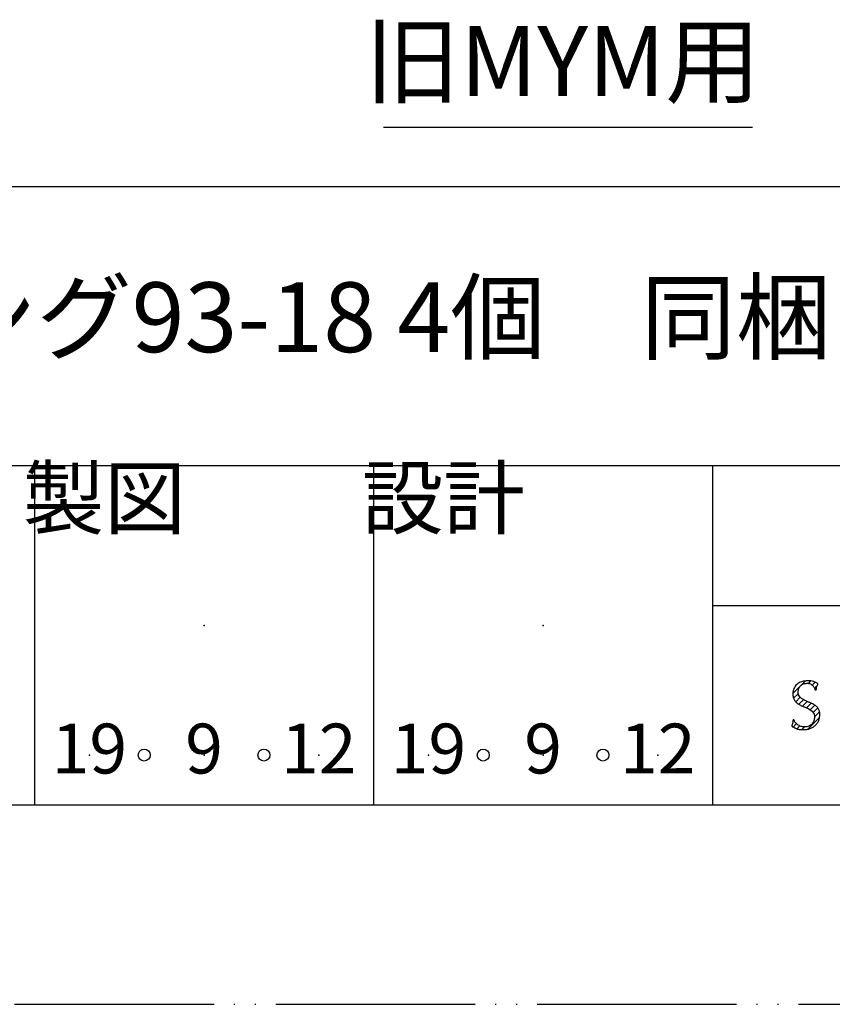
# Model space of a CAD drawing. Units: millimetres. Extents: x 0 to 420, y 0 to 594.
# Drawn here: x 263 to 344, y 0 to 99 of the extents above; entities that cross this region are included whole.
import ezdxf

# ---------------------------------------------------------------- set-up
doc = ezdxf.new("R2010")
doc.units = ezdxf.units.MM
doc.linetypes.add('PHANTOM', pattern=[13, 10, -1, 0, -1, 0, -1])
doc.layers.add('1', color=7, linetype='Continuous')
doc.layers.add('_U_30EC_U_30A4_U_30E4_U_30FC_1', color=7, linetype='Continuous')
doc.styles.add('CONVERTER_11', font='MS Mincho.ttf', dxfattribs={"width": 0.89})
doc.styles.add('CONVERTER_12', font='txt.shx', dxfattribs={"width": 0.9})

# ---------------------------------------------------------------- blocks, each defined once
blk = doc.blocks.new('開示A4')
at = {"layer": '1', "linetype": 'Continuous'}
h = blk.add_hatch(dxfattribs=at)
h.set_pattern_fill('CUSTOM0', color=2, scale=0.1, angle=45, pattern_type=2)
h.set_pattern_definition([(45, (0, 0), (-0.28284271, 0), [])])
edge = h.paths.add_edge_path()
edge.add_spline(control_points=[(170.147, 14.138), (170.163, 14.117), (170.197, 14.075), (170.26, 14.02), (170.333, 13.973), (170.418, 13.935), (170.513, 13.91), (170.617, 13.903), (170.722, 13.911), (170.821, 13.941), (170.906, 13.988), (170.978, 14.05), (171.035, 14.124), (171.077, 14.21), (171.103, 14.305), (171.112, 14.419), (171.099, 14.543), (171.033, 14.66), (170.937, 14.745), (170.825, 14.814), (170.699, 14.872), (170.566, 14.924), (170.431, 14.979), (170.305, 15.049), (170.193, 15.138), (170.097, 15.25), (170.033, 15.399), (170.02, 15.559), (170.032, 15.71), (170.071, 15.838), (170.135, 15.951), (170.224, 16.046), (170.334, 16.124), (170.463, 16.182), (170.611, 16.217), (170.768, 16.227), (170.917, 16.219), (171.06, 16.191), (171.16, 16.134), (171.313, 16.087), (171.246, 16.002), (171.23, 15.934), (171.198, 15.869), (171.215, 15.767), (171.167, 15.775), (171.132, 15.768), (171.13, 15.833), (171.099, 15.878), (171.066, 15.936), (171.021, 15.985), (170.966, 16.03), (170.901, 16.068), (170.823, 16.093), (170.736, 16.099), (170.645, 16.092), (170.559, 16.069), (170.483, 16.031), (170.417, 15.981), (170.362, 15.917), (170.322, 15.843), (170.298, 15.759), (170.289, 15.652), (170.302, 15.53), (170.368, 15.411), (170.464, 15.326), (170.576, 15.256), (170.701, 15.197), (170.835, 15.146), (170.969, 15.093), (171.095, 15.028), (171.208, 14.945), (171.303, 14.84), (171.367, 14.699), (171.381, 14.541), (171.367, 14.382), (171.324, 14.235), (171.255, 14.101), (171.157, 13.985), (171.035, 13.891), (170.887, 13.822), (170.718, 13.78), (170.532, 13.768), (170.353, 13.778), (170.188, 13.82), (170.083, 13.888), (169.935, 13.937), (169.998, 14.03), (170.007, 14.103), (170.03, 14.169), (170.003, 14.27), (170.052, 14.262), (170.092, 14.269), (170.1, 14.191), (170.131, 14.156), (170.147, 14.138)], knot_values=[0, 0, 0, 0, 0.079642, 0.162177, 0.248649, 0.340497, 0.438191, 0.543446, 0.651812, 0.753019, 0.84922, 0.941929, 1.03425, 1.129079, 1.226697, 1.32722, 1.470572, 1.59549, 1.719934, 1.850577, 1.98906, 2.134139, 2.280698, 2.42453, 2.56593, 2.708239, 2.861718, 3.045169, 3.183798, 3.314814, 3.442083, 3.569913, 3.702178, 3.842308, 3.992872, 4.156751, 4.310982, 4.44586, 4.572394, 4.701657, 4.768279, 4.835961, 4.912789, 5.006285, 5.026909, 5.047534, 5.101808, 5.162325, 5.22692, 5.294232, 5.364545, 5.438319, 5.517878, 5.607648, 5.70045, 5.788251, 5.872715, 5.955167, 6.037192, 6.120669, 6.206849, 6.296681, 6.442558, 6.56819, 6.692905, 6.82422, 6.963122, 7.107844, 7.253432, 7.395187, 7.533141, 7.67055, 7.816237, 7.987692, 8.142277, 8.293663, 8.442962, 8.591598, 8.743679, 8.903725, 9.076307, 9.265579, 9.459204, 9.61762, 9.75361, 9.874873, 9.95452, 10.024164, 10.097698, 10.1891, 10.209746, 10.230392, 10.300571, 10.37632, 10.37632, 10.37632, 10.37632], degree=3, periodic=0)
at = {"layer": '1', "color": 7, "linetype": 'Continuous'}
for p, q in [((25, 41), (200, 41)), ((200, 27), (25, 27)), ((105, 10), (200, 10))]:
    blk.add_line(p, q, dxfattribs=at)
at = {"layer": '1', "color": 2, "linetype": 'Continuous'}
for p, q in [((132, 27), (132, 10)), ((149, 27), (149, 10)), ((166, 27), (166, 10)), ((166, 20), (200, 20))]:
    blk.add_line(p, q, dxfattribs=at)
at = {"layer": '1', "color": 4, "linetype": 'PHANTOM'}
blk.add_line((0, 0), (210, 0), dxfattribs=at)
at = {"layer": '1', "color": 7, "linetype": 'Continuous'}
for centre in [(137.5, 12.5), (143.5, 12.5), (154.5, 12.5), (160.5, 12.5)]:
    blk.add_circle(centre, 0.3, dxfattribs=at)
at = {"layer": '1', "color": 4}
for p in [(140.5, 19), (157.5, 19), (134.75, 12.5), (140.5, 12.5), (146.25, 12.5), (151.75, 12.5), (157.5, 12.5), (163.25, 12.5)]:
    blk.add_point(p, dxfattribs=at)
at = {"layer": '_U_30EC_U_30A4_U_30E4_U_30FC_1', "color": 2, "linetype": 'Continuous'}
blk.add_open_spline([(170.147, 14.138), (170.163, 14.117), (170.197, 14.075), (170.26, 14.02), (170.333, 13.973), (170.418, 13.935), (170.513, 13.91), (170.617, 13.903), (170.722, 13.911), (170.821, 13.941), (170.906, 13.988), (170.978, 14.05), (171.035, 14.124), (171.077, 14.21), (171.103, 14.305), (171.112, 14.419), (171.099, 14.543), (171.033, 14.66), (170.937, 14.745), (170.825, 14.814), (170.699, 14.872), (170.566, 14.924), (170.431, 14.979), (170.305, 15.049), (170.193, 15.138), (170.097, 15.25), (170.033, 15.399), (170.02, 15.559), (170.032, 15.71), (170.071, 15.838), (170.135, 15.951), (170.224, 16.046), (170.334, 16.124), (170.463, 16.182), (170.611, 16.217), (170.768, 16.227), (170.917, 16.219), (171.06, 16.191), (171.16, 16.134), (171.313, 16.087), (171.246, 16.002), (171.23, 15.934), (171.198, 15.869), (171.215, 15.767), (171.167, 15.775), (171.132, 15.768), (171.13, 15.833), (171.099, 15.878), (171.066, 15.936), (171.021, 15.985), (170.966, 16.03), (170.901, 16.068), (170.823, 16.093), (170.736, 16.099), (170.645, 16.092), (170.559, 16.069), (170.483, 16.031), (170.417, 15.981), (170.362, 15.917), (170.322, 15.843), (170.298, 15.759), (170.289, 15.652), (170.302, 15.53), (170.368, 15.411), (170.464, 15.326), (170.576, 15.256), (170.701, 15.197), (170.835, 15.146), (170.969, 15.093), (171.095, 15.028), (171.208, 14.945), (171.303, 14.84), (171.367, 14.699), (171.381, 14.541), (171.367, 14.382), (171.324, 14.235), (171.255, 14.101), (171.157, 13.985), (171.035, 13.891), (170.887, 13.822), (170.718, 13.78), (170.532, 13.768), (170.353, 13.778), (170.188, 13.82), (170.083, 13.888), (169.935, 13.937), (169.998, 14.03), (170.007, 14.103), (170.03, 14.169), (170.003, 14.27), (170.052, 14.262), (170.092, 14.269), (170.1, 14.191), (170.131, 14.156), (170.147, 14.138)], degree=3, knots=[0, 0, 0, 0, 0.079642, 0.162177, 0.248649, 0.340497, 0.438191, 0.543446, 0.651812, 0.753019, 0.84922, 0.941929, 1.03425, 1.129079, 1.226697, 1.32722, 1.470572, 1.59549, 1.719934, 1.850577, 1.98906, 2.134139, 2.280698, 2.42453, 2.56593, 2.708239, 2.861718, 3.045169, 3.183798, 3.314814, 3.442083, 3.569913, 3.702178, 3.842308, 3.992872, 4.156751, 4.310982, 4.44586, 4.572394, 4.701657, 4.768279, 4.835961, 4.912789, 5.006285, 5.026909, 5.047534, 5.101808, 5.162325, 5.22692, 5.294232, 5.364545, 5.438319, 5.517878, 5.607648, 5.70045, 5.788251, 5.872715, 5.955167, 6.037192, 6.120669, 6.206849, 6.296681, 6.442558, 6.56819, 6.692905, 6.82422, 6.963122, 7.107844, 7.253432, 7.395187, 7.533141, 7.67055, 7.816237, 7.987692, 8.142277, 8.293663, 8.442962, 8.591598, 8.743679, 8.903725, 9.076307, 9.265579, 9.459204, 9.61762, 9.75361, 9.874873, 9.95452, 10.024164, 10.097698, 10.1891, 10.209746, 10.230392, 10.300571, 10.37632, 10.37632, 10.37632, 10.37632], dxfattribs=at)
at = {"layer": '1', "color": 2, "char_height": 3, "attachment_point": 5, "line_spacing_factor": 0.590909, "style": 'CONVERTER_11'}
for s, insert in [('製図', (135.5, 25)), ('設計', (152.5, 25))]:
    blk.add_mtext(s, dxfattribs=dict(at, insert=insert))

msp = doc.modelspace()

# ---------------------------------------------------------------- linework, layer by layer
at = {"layer": '1', "color": 2, "linetype": 'Continuous'}
msp.add_line((299, 87.96), (336, 87.96), dxfattribs=at)

# ---------------------------------------------------------------- block references
at = {"layer": '1', "xscale": 2, "yscale": 2, "zscale": 2}
msp.add_blockref('開示A4', (0, 0), dxfattribs=at)

# ---------------------------------------------------------------- texts
at = {"layer": '1', "color": 7, "insert": (316.963, 93.698), "char_height": 7, "attachment_point": 5, "style": 'CONVERTER_11'}
msp.add_mtext('旧MYM用', dxfattribs=at)
at = {"layer": '1', "color": 7}
for s, insert, char_height, attachment_point, line_spacing_factor, style in [('シャワー感調整コア84-433X-N 1個、ゴムリング93-18 4個\u3000同梱', (68, 68), 7, 4, 0.545455, 'CONVERTER_11'), ('19', (269.5, 25), 5, 5, 0.720288, 'CONVERTER_12'), ('9', (281, 25), 5, 5, 0.720288, 'CONVERTER_12'), ('12', (292.5, 25), 5, 5, 0.720288, 'CONVERTER_12'), ('19', (303.5, 25), 5, 5, 0.720288, 'CONVERTER_12'), ('9', (315, 25), 5, 5, 0.720288, 'CONVERTER_12'), ('12', (326.5, 25), 5, 5, 0.720288, 'CONVERTER_12')]:
    msp.add_mtext(s, dxfattribs=dict(at, insert=insert, char_height=char_height, attachment_point=attachment_point, line_spacing_factor=line_spacing_factor, style=style))

doc.saveas('drawing.dxf')
